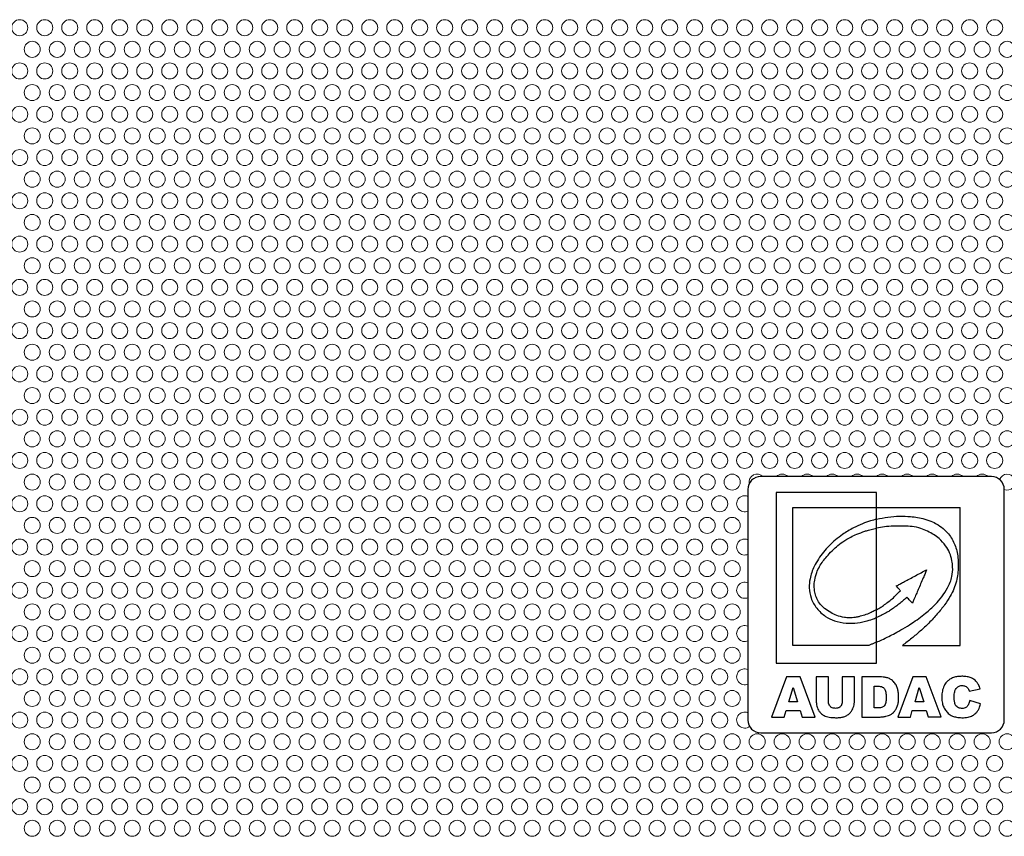
# Model space of a CAD drawing. Units: millimetres. Extents: x -94 to 1381, y -96 to 1059.
# Drawn here: x 56 to 210, y 803 to 930 of the extents above; entities that cross this region are included whole.
import ezdxf

# ---------------------------------------------------------------- set-up
doc = ezdxf.new("R2010")
doc.units = ezdxf.units.MM
doc.header["$LTSCALE"] = 6.25
doc.layers.add('Hatch', color=7, linetype='Continuous', lineweight=9)
doc.layers.add('Visible (ISO)', color=7, linetype='Continuous', lineweight=25)

msp = doc.modelspace()

# ---------------------------------------------------------------- linework, layer by layer
at = {"layer": 'Hatch'}
for p, q in [((208, 859), (172, 859)), ((170, 857), (170, 821)), ((210, 821), (210, 857)), ((172, 819), (208, 819))]:
    msp.add_line(p, q, dxfattribs=at)
for centre in [(56.395, 929.062), (60.295, 929.062), (64.195, 929.062), (68.095, 929.062), (71.995, 929.062), (75.895, 929.062), (79.795, 929.062), (83.695, 929.062), (87.595, 929.062), (91.495, 929.062), (95.395, 929.062), (99.295, 929.062), (103.195, 929.062), (107.095, 929.062), (110.995, 929.062), (114.895, 929.062), (118.795, 929.062), (122.695, 929.062), (126.595, 929.062), (130.495, 929.062), (134.395, 929.062), (138.295, 929.062), (142.195, 929.062), (146.095, 929.062), (149.995, 929.062), (153.895, 929.062), (157.795, 929.062), (161.695, 929.062), (165.595, 929.062), (169.495, 929.062), (173.395, 929.062), (177.295, 929.062), (181.195, 929.062), (185.095, 929.062), (188.995, 929.062), (192.895, 929.062), (196.795, 929.062), (200.695, 929.062), (204.595, 929.062), (208.495, 929.062), (58.345, 925.684), (62.245, 925.684), (66.145, 925.684), (70.045, 925.684), (73.945, 925.684), (77.845, 925.684), (81.745, 925.684), (85.645, 925.684), (89.545, 925.684), (93.445, 925.684), (97.345, 925.684), (101.245, 925.684), (105.145, 925.684), (109.045, 925.684), (112.945, 925.684), (116.845, 925.684), (120.745, 925.684), (124.645, 925.684), (128.545, 925.684), (132.445, 925.684), (136.345, 925.684), (140.245, 925.684), (144.145, 925.684), (148.045, 925.684), (151.945, 925.684), (155.845, 925.684), (159.745, 925.684), (163.645, 925.684), (167.545, 925.684), (171.445, 925.684), (175.345, 925.684), (179.245, 925.684), (183.145, 925.684), (187.045, 925.684), (190.945, 925.684), (194.845, 925.684), (198.745, 925.684), (202.645, 925.684), (206.545, 925.684), (210.445, 925.684), (56.395, 922.307), (60.295, 922.307), (64.195, 922.307), (68.095, 922.307), (71.995, 922.307), (75.895, 922.307), (79.795, 922.307), (83.695, 922.307), (87.595, 922.307), (91.495, 922.307), (95.395, 922.307), (99.295, 922.307), (103.195, 922.307), (107.095, 922.307), (110.995, 922.307), (114.895, 922.307), (118.795, 922.307), (122.695, 922.307), (126.595, 922.307), (130.495, 922.307), (134.395, 922.307), (138.295, 922.307), (142.195, 922.307), (146.095, 922.307), (149.995, 922.307), (153.895, 922.307), (157.795, 922.307), (161.695, 922.307), (165.595, 922.307), (169.495, 922.307), (173.395, 922.307), (177.295, 922.307), (181.195, 922.307), (185.095, 922.307), (188.995, 922.307), (192.895, 922.307), (196.795, 922.307), (200.695, 922.307), (204.595, 922.307), (208.495, 922.307), (58.345, 918.929), (62.245, 918.929), (66.145, 918.929), (70.045, 918.929), (73.945, 918.929), (77.845, 918.929), (81.745, 918.929), (85.645, 918.929), (89.545, 918.929), (93.445, 918.929), (97.345, 918.929), (101.245, 918.929), (105.145, 918.929), (109.045, 918.929), (112.945, 918.929), (116.845, 918.929), (120.745, 918.929), (124.645, 918.929), (128.545, 918.929), (132.445, 918.929), (136.345, 918.929), (140.245, 918.929), (144.145, 918.929), (148.045, 918.929), (151.945, 918.929), (155.845, 918.929), (159.745, 918.929), (163.645, 918.929), (167.545, 918.929), (171.445, 918.929), (175.345, 918.929), (179.245, 918.929), (183.145, 918.929), (187.045, 918.929), (190.945, 918.929), (194.845, 918.929), (198.745, 918.929), (202.645, 918.929), (206.545, 918.929), (210.445, 918.929), (56.395, 915.552), (60.295, 915.552), (64.195, 915.552), (68.095, 915.552), (71.995, 915.552), (75.895, 915.552), (79.795, 915.552), (83.695, 915.552), (87.595, 915.552), (91.495, 915.552), (95.395, 915.552), (99.295, 915.552), (103.195, 915.552), (107.095, 915.552), (110.995, 915.552), (114.895, 915.552), (118.795, 915.552), (122.695, 915.552), (126.595, 915.552), (130.495, 915.552), (134.395, 915.552), (138.295, 915.552), (142.195, 915.552), (146.095, 915.552), (149.995, 915.552), (153.895, 915.552), (157.795, 915.552), (161.695, 915.552), (165.595, 915.552), (169.495, 915.552), (173.395, 915.552), (177.295, 915.552), (181.195, 915.552), (185.095, 915.552), (188.995, 915.552), (192.895, 915.552), (196.795, 915.552), (200.695, 915.552), (204.595, 915.552), (208.495, 915.552), (58.345, 912.174), (62.245, 912.174), (66.145, 912.174), (70.045, 912.174), (73.945, 912.174), (77.845, 912.174), (81.745, 912.174), (85.645, 912.174), (89.545, 912.174), (93.445, 912.174), (97.345, 912.174), (101.245, 912.174), (105.145, 912.174), (109.045, 912.174), (112.945, 912.174), (116.845, 912.174), (120.745, 912.174), (124.645, 912.174), (128.545, 912.174), (132.445, 912.174), (136.345, 912.174), (140.245, 912.174), (144.145, 912.174), (148.045, 912.174), (151.945, 912.174), (155.845, 912.174), (159.745, 912.174), (163.645, 912.174), (167.545, 912.174), (171.445, 912.174), (175.345, 912.174), (179.245, 912.174), (183.145, 912.174), (187.045, 912.174), (190.945, 912.174), (194.845, 912.174), (198.745, 912.174), (202.645, 912.174), (206.545, 912.174), (210.445, 912.174), (56.395, 908.797), (60.295, 908.797), (64.195, 908.797), (68.095, 908.797), (71.995, 908.797), (75.895, 908.797), (79.795, 908.797), (83.695, 908.797), (87.595, 908.797), (91.495, 908.797), (95.395, 908.797), (99.295, 908.797), (103.195, 908.797), (107.095, 908.797), (110.995, 908.797), (114.895, 908.797), (118.795, 908.797), (122.695, 908.797), (126.595, 908.797), (130.495, 908.797), (134.395, 908.797), (138.295, 908.797), (142.195, 908.797), (146.095, 908.797), (149.995, 908.797), (153.895, 908.797), (157.795, 908.797), (161.695, 908.797), (165.595, 908.797), (169.495, 908.797), (173.395, 908.797), (177.295, 908.797), (181.195, 908.797), (185.095, 908.797), (188.995, 908.797), (192.895, 908.797), (196.795, 908.797), (200.695, 908.797), (204.595, 908.797), (208.495, 908.797), (58.345, 905.419), (62.245, 905.419), (66.145, 905.419), (70.045, 905.419), (73.945, 905.419), (77.845, 905.419), (81.745, 905.419), (85.645, 905.419), (89.545, 905.419), (93.445, 905.419), (97.345, 905.419), (101.245, 905.419), (105.145, 905.419), (109.045, 905.419), (112.945, 905.419), (116.845, 905.419), (120.745, 905.419), (124.645, 905.419), (128.545, 905.419), (132.445, 905.419), (136.345, 905.419), (140.245, 905.419), (144.145, 905.419), (148.045, 905.419), (151.945, 905.419), (155.845, 905.419), (159.745, 905.419), (163.645, 905.419), (167.545, 905.419), (171.445, 905.419), (175.345, 905.419), (179.245, 905.419), (183.145, 905.419), (187.045, 905.419), (190.945, 905.419), (194.845, 905.419), (198.745, 905.419), (202.645, 905.419), (206.545, 905.419), (210.445, 905.419), (56.395, 902.042), (60.295, 902.042), (64.195, 902.042), (68.095, 902.042), (71.995, 902.042), (75.895, 902.042), (79.795, 902.042), (83.695, 902.042), (87.595, 902.042), (91.495, 902.042), (95.395, 902.042), (99.295, 902.042), (103.195, 902.042), (107.095, 902.042), (110.995, 902.042), (114.895, 902.042), (118.795, 902.042), (122.695, 902.042), (126.595, 902.042), (130.495, 902.042), (134.395, 902.042), (138.295, 902.042), (142.195, 902.042), (146.095, 902.042), (149.995, 902.042), (153.895, 902.042), (157.795, 902.042), (161.695, 902.042), (165.595, 902.042), (169.495, 902.042), (173.395, 902.042), (177.295, 902.042), (181.195, 902.042), (185.095, 902.042), (188.995, 902.042), (192.895, 902.042), (196.795, 902.042), (200.695, 902.042), (204.595, 902.042), (208.495, 902.042), (58.345, 898.664), (62.245, 898.664), (66.145, 898.664), (70.045, 898.664), (73.945, 898.664), (77.845, 898.664), (81.745, 898.664), (85.645, 898.664), (89.545, 898.664), (93.445, 898.664), (97.345, 898.664), (101.245, 898.664), (105.145, 898.664), (109.045, 898.664), (112.945, 898.664), (116.845, 898.664), (120.745, 898.664), (124.645, 898.664), (128.545, 898.664), (132.445, 898.664), (136.345, 898.664), (140.245, 898.664), (144.145, 898.664), (148.045, 898.664), (151.945, 898.664), (155.845, 898.664), (159.745, 898.664), (163.645, 898.664), (167.545, 898.664), (171.445, 898.664), (175.345, 898.664), (179.245, 898.664), (183.145, 898.664), (187.045, 898.664), (190.945, 898.664), (194.845, 898.664), (198.745, 898.664), (202.645, 898.664), (206.545, 898.664), (210.445, 898.664), (56.395, 895.287), (60.295, 895.287), (64.195, 895.287), (68.095, 895.287), (71.995, 895.287), (75.895, 895.287), (79.795, 895.287), (83.695, 895.287), (87.595, 895.287), (91.495, 895.287), (95.395, 895.287), (99.295, 895.287), (103.195, 895.287), (107.095, 895.287), (110.995, 895.287), (114.895, 895.287), (118.795, 895.287), (122.695, 895.287), (126.595, 895.287), (130.495, 895.287), (134.395, 895.287), (138.295, 895.287), (142.195, 895.287), (146.095, 895.287), (149.995, 895.287), (153.895, 895.287), (157.795, 895.287), (161.695, 895.287), (165.595, 895.287), (169.495, 895.287), (173.395, 895.287), (177.295, 895.287), (181.195, 895.287), (185.095, 895.287), (188.995, 895.287), (192.895, 895.287), (196.795, 895.287), (200.695, 895.287), (204.595, 895.287), (208.495, 895.287), (58.345, 891.909), (62.245, 891.909), (66.145, 891.909), (70.045, 891.909), (73.945, 891.909), (77.845, 891.909), (81.745, 891.909), (85.645, 891.909), (89.545, 891.909), (93.445, 891.909), (97.345, 891.909), (101.245, 891.909), (105.145, 891.909), (109.045, 891.909), (112.945, 891.909), (116.845, 891.909), (120.745, 891.909), (124.645, 891.909), (128.545, 891.909), (132.445, 891.909), (136.345, 891.909), (140.245, 891.909), (144.145, 891.909), (148.045, 891.909), (151.945, 891.909), (155.845, 891.909), (159.745, 891.909), (163.645, 891.909), (167.545, 891.909), (171.445, 891.909), (175.345, 891.909), (179.245, 891.909), (183.145, 891.909), (187.045, 891.909), (190.945, 891.909), (194.845, 891.909), (198.745, 891.909), (202.645, 891.909), (206.545, 891.909), (210.445, 891.909), (56.395, 888.532), (60.295, 888.532), (64.195, 888.532), (68.095, 888.532), (71.995, 888.532), (75.895, 888.532), (79.795, 888.532), (83.695, 888.532), (87.595, 888.532), (91.495, 888.532), (95.395, 888.532), (99.295, 888.532), (103.195, 888.532), (107.095, 888.532), (110.995, 888.532), (114.895, 888.532), (118.795, 888.532), (122.695, 888.532), (126.595, 888.532), (130.495, 888.532), (134.395, 888.532), (138.295, 888.532), (142.195, 888.532), (146.095, 888.532), (149.995, 888.532), (153.895, 888.532), (157.795, 888.532), (161.695, 888.532), (165.595, 888.532), (169.495, 888.532), (173.395, 888.532), (177.295, 888.532), (181.195, 888.532), (185.095, 888.532), (188.995, 888.532), (192.895, 888.532), (196.795, 888.532), (200.695, 888.532), (204.595, 888.532), (208.495, 888.532), (58.345, 885.154), (62.245, 885.154), (66.145, 885.154), (70.045, 885.154), (73.945, 885.154), (77.845, 885.154), (81.745, 885.154), (85.645, 885.154), (89.545, 885.154), (93.445, 885.154), (97.345, 885.154), (101.245, 885.154), (105.145, 885.154), (109.045, 885.154), (112.945, 885.154), (116.845, 885.154), (120.745, 885.154), (124.645, 885.154), (128.545, 885.154), (132.445, 885.154), (136.345, 885.154), (140.245, 885.154), (144.145, 885.154), (148.045, 885.154), (151.945, 885.154), (155.845, 885.154), (159.745, 885.154), (163.645, 885.154), (167.545, 885.154), (171.445, 885.154), (175.345, 885.154), (179.245, 885.154), (183.145, 885.154), (187.045, 885.154), (190.945, 885.154), (194.845, 885.154), (198.745, 885.154), (202.645, 885.154), (206.545, 885.154), (210.445, 885.154), (56.395, 881.777), (60.295, 881.777), (64.195, 881.777), (68.095, 881.777), (71.995, 881.777), (75.895, 881.777), (79.795, 881.777), (83.695, 881.777), (87.595, 881.777), (91.495, 881.777), (95.395, 881.777), (99.295, 881.777), (103.195, 881.777), (107.095, 881.777), (110.995, 881.777), (114.895, 881.777), (118.795, 881.777), (122.695, 881.777), (126.595, 881.777), (130.495, 881.777), (134.395, 881.777), (138.295, 881.777), (142.195, 881.777), (146.095, 881.777), (149.995, 881.777), (153.895, 881.777), (157.795, 881.777), (161.695, 881.777), (165.595, 881.777), (169.495, 881.777), (173.395, 881.777), (177.295, 881.777), (181.195, 881.777), (185.095, 881.777), (188.995, 881.777), (192.895, 881.777), (196.795, 881.777), (200.695, 881.777), (204.595, 881.777), (208.495, 881.777), (58.345, 878.399), (62.245, 878.399), (66.145, 878.399), (70.045, 878.399), (73.945, 878.399), (77.845, 878.399), (81.745, 878.399), (85.645, 878.399), (89.545, 878.399), (93.445, 878.399), (97.345, 878.399), (101.245, 878.399), (105.145, 878.399), (109.045, 878.399), (112.945, 878.399), (116.845, 878.399), (120.745, 878.399), (124.645, 878.399), (128.545, 878.399), (132.445, 878.399), (136.345, 878.399), (140.245, 878.399), (144.145, 878.399), (148.045, 878.399), (151.945, 878.399), (155.845, 878.399), (159.745, 878.399), (163.645, 878.399), (167.545, 878.399), (171.445, 878.399), (175.345, 878.399), (179.245, 878.399), (183.145, 878.399), (187.045, 878.399), (190.945, 878.399), (194.845, 878.399), (198.745, 878.399), (202.645, 878.399), (206.545, 878.399), (210.445, 878.399), (56.395, 875.022), (60.295, 875.022), (64.195, 875.022), (68.095, 875.022), (71.995, 875.022), (75.895, 875.022), (79.795, 875.022), (83.695, 875.022), (87.595, 875.022), (91.495, 875.022), (95.395, 875.022), (99.295, 875.022), (103.195, 875.022), (107.095, 875.022), (110.995, 875.022), (114.895, 875.022), (118.795, 875.022), (122.695, 875.022), (126.595, 875.022), (130.495, 875.022), (134.395, 875.022), (138.295, 875.022), (142.195, 875.022), (146.095, 875.022), (149.995, 875.022), (153.895, 875.022), (157.795, 875.022), (161.695, 875.022), (165.595, 875.022), (169.495, 875.022), (173.395, 875.022), (177.295, 875.022), (181.195, 875.022), (185.095, 875.022), (188.995, 875.022), (192.895, 875.022), (196.795, 875.022), (200.695, 875.022), (204.595, 875.022), (208.495, 875.022), (58.345, 871.644), (62.245, 871.644), (66.145, 871.644), (70.045, 871.644), (73.945, 871.644), (77.845, 871.644), (81.745, 871.644), (85.645, 871.644), (89.545, 871.644), (93.445, 871.644), (97.345, 871.644), (101.245, 871.644), (105.145, 871.644), (109.045, 871.644), (112.945, 871.644), (116.845, 871.644), (120.745, 871.644), (124.645, 871.644), (128.545, 871.644), (132.445, 871.644), (136.345, 871.644), (140.245, 871.644), (144.145, 871.644), (148.045, 871.644), (151.945, 871.644), (155.845, 871.644), (159.745, 871.644), (163.645, 871.644), (167.545, 871.644), (171.445, 871.644), (175.345, 871.644), (179.245, 871.644), (183.145, 871.644), (187.045, 871.644), (190.945, 871.644), (194.845, 871.644), (198.745, 871.644), (202.645, 871.644), (206.545, 871.644), (210.445, 871.644), (56.395, 868.267), (60.295, 868.267), (64.195, 868.267), (68.095, 868.267), (71.995, 868.267), (75.895, 868.267), (79.795, 868.267), (83.695, 868.267), (87.595, 868.267), (91.495, 868.267), (95.395, 868.267), (99.295, 868.267), (103.195, 868.267), (107.095, 868.267), (110.995, 868.267), (114.895, 868.267), (118.795, 868.267), (122.695, 868.267), (126.595, 868.267), (130.495, 868.267), (134.395, 868.267), (138.295, 868.267), (142.195, 868.267), (146.095, 868.267), (149.995, 868.267), (153.895, 868.267), (157.795, 868.267), (161.695, 868.267), (165.595, 868.267), (169.495, 868.267), (173.395, 868.267), (177.295, 868.267), (181.195, 868.267), (185.095, 868.267), (188.995, 868.267), (192.895, 868.267), (196.795, 868.267), (200.695, 868.267), (204.595, 868.267), (208.495, 868.267), (58.345, 864.889), (62.245, 864.889), (66.145, 864.889), (70.045, 864.889), (73.945, 864.889), (77.845, 864.889), (81.745, 864.889), (85.645, 864.889), (89.545, 864.889), (93.445, 864.889), (97.345, 864.889), (101.245, 864.889), (105.145, 864.889), (109.045, 864.889), (112.945, 864.889), (116.845, 864.889), (120.745, 864.889), (124.645, 864.889), (128.545, 864.889), (132.445, 864.889), (136.345, 864.889), (140.245, 864.889), (144.145, 864.889), (148.045, 864.889), (151.945, 864.889), (155.845, 864.889), (159.745, 864.889), (163.645, 864.889), (167.545, 864.889), (171.445, 864.889), (175.345, 864.889), (179.245, 864.889), (183.145, 864.889), (187.045, 864.889), (190.945, 864.889), (194.845, 864.889), (198.745, 864.889), (202.645, 864.889), (206.545, 864.889), (210.445, 864.889), (56.395, 861.512), (60.295, 861.512), (64.195, 861.512), (68.095, 861.512), (71.995, 861.512), (75.895, 861.512), (79.795, 861.512), (83.695, 861.512), (87.595, 861.512), (91.495, 861.512), (95.395, 861.512), (99.295, 861.512), (103.195, 861.512), (107.095, 861.512), (110.995, 861.512), (114.895, 861.512), (118.795, 861.512), (122.695, 861.512), (126.595, 861.512), (130.495, 861.512), (134.395, 861.512), (138.295, 861.512), (142.195, 861.512), (146.095, 861.512), (149.995, 861.512), (153.895, 861.512), (157.795, 861.512), (161.695, 861.512), (165.595, 861.512), (169.495, 861.512), (173.395, 861.512), (177.295, 861.512), (181.195, 861.512), (185.095, 861.512), (188.995, 861.512), (192.895, 861.512), (196.795, 861.512), (200.695, 861.512), (204.595, 861.512), (208.495, 861.512), (58.345, 858.134), (62.245, 858.134), (66.145, 858.134), (70.045, 858.134), (73.945, 858.134), (77.845, 858.134), (81.745, 858.134), (85.645, 858.134), (89.545, 858.134), (93.445, 858.134), (97.345, 858.134), (101.245, 858.134), (105.145, 858.134), (109.045, 858.134), (112.945, 858.134), (116.845, 858.134), (120.745, 858.134), (124.645, 858.134), (128.545, 858.134), (132.445, 858.134), (136.345, 858.134), (140.245, 858.134), (144.145, 858.134), (148.045, 858.134), (151.945, 858.134), (155.845, 858.134), (159.745, 858.134), (163.645, 858.134), (167.545, 858.134), (56.395, 854.757), (60.295, 854.757), (64.195, 854.757), (68.095, 854.757), (71.995, 854.757), (75.895, 854.757), (79.795, 854.757), (83.695, 854.757), (87.595, 854.757), (91.495, 854.757), (95.395, 854.757), (99.295, 854.757), (103.195, 854.757), (107.095, 854.757), (110.995, 854.757), (114.895, 854.757), (118.795, 854.757), (122.695, 854.757), (126.595, 854.757), (130.495, 854.757), (134.395, 854.757), (138.295, 854.757), (142.195, 854.757), (146.095, 854.757), (149.995, 854.757), (153.895, 854.757), (157.795, 854.757), (161.695, 854.757), (165.595, 854.757), (58.345, 851.379), (62.245, 851.379), (66.145, 851.379), (70.045, 851.379), (73.945, 851.379), (77.845, 851.379), (81.745, 851.379), (85.645, 851.379), (89.545, 851.379), (93.445, 851.379), (97.345, 851.379), (101.245, 851.379), (105.145, 851.379), (109.045, 851.379), (112.945, 851.379), (116.845, 851.379), (120.745, 851.379), (124.645, 851.379), (128.545, 851.379), (132.445, 851.379), (136.345, 851.379), (140.245, 851.379), (144.145, 851.379), (148.045, 851.379), (151.945, 851.379), (155.845, 851.379), (159.745, 851.379), (163.645, 851.379), (167.545, 851.379), (56.395, 848.002), (60.295, 848.002), (64.195, 848.002), (68.095, 848.002), (71.995, 848.002), (75.895, 848.002), (79.795, 848.002), (83.695, 848.002), (87.595, 848.002), (91.495, 848.002), (95.395, 848.002), (99.295, 848.002), (103.195, 848.002), (107.095, 848.002), (110.995, 848.002), (114.895, 848.002), (118.795, 848.002), (122.695, 848.002), (126.595, 848.002), (130.495, 848.002), (134.395, 848.002), (138.295, 848.002), (142.195, 848.002), (146.095, 848.002), (149.995, 848.002), (153.895, 848.002), (157.795, 848.002), (161.695, 848.002), (165.595, 848.002), (58.345, 844.624), (62.245, 844.624), (66.145, 844.624), (70.045, 844.624), (73.945, 844.624), (77.845, 844.624), (81.745, 844.624), (85.645, 844.624), (89.545, 844.624), (93.445, 844.624), (97.345, 844.624), (101.245, 844.624), (105.145, 844.624), (109.045, 844.624), (112.945, 844.624), (116.845, 844.624), (120.745, 844.624), (124.645, 844.624), (128.545, 844.624), (132.445, 844.624), (136.345, 844.624), (140.245, 844.624), (144.145, 844.624), (148.045, 844.624), (151.945, 844.624), (155.845, 844.624), (159.745, 844.624), (163.645, 844.624), (167.545, 844.624), (56.395, 841.247), (60.295, 841.247), (64.195, 841.247), (68.095, 841.247), (71.995, 841.247), (75.895, 841.247), (79.795, 841.247), (83.695, 841.247), (87.595, 841.247), (91.495, 841.247), (95.395, 841.247), (99.295, 841.247), (103.195, 841.247), (107.095, 841.247), (110.995, 841.247), (114.895, 841.247), (118.795, 841.247), (122.695, 841.247), (126.595, 841.247), (130.495, 841.247), (134.395, 841.247), (138.295, 841.247), (142.195, 841.247), (146.095, 841.247), (149.995, 841.247), (153.895, 841.247), (157.795, 841.247), (161.695, 841.247), (165.595, 841.247), (58.345, 837.869), (62.245, 837.869), (66.145, 837.869), (70.045, 837.869), (73.945, 837.869), (77.845, 837.869), (81.745, 837.869), (85.645, 837.869), (89.545, 837.869), (93.445, 837.869), (97.345, 837.869), (101.245, 837.869), (105.145, 837.869), (109.045, 837.869), (112.945, 837.869), (116.845, 837.869), (120.745, 837.869), (124.645, 837.869), (128.545, 837.869), (132.445, 837.869), (136.345, 837.869), (140.245, 837.869), (144.145, 837.869), (148.045, 837.869), (151.945, 837.869), (155.845, 837.869), (159.745, 837.869), (163.645, 837.869), (167.545, 837.869), (56.395, 834.492), (60.295, 834.492), (64.195, 834.492), (68.095, 834.492), (71.995, 834.492), (75.895, 834.492), (79.795, 834.492), (83.695, 834.492), (87.595, 834.492), (91.495, 834.492), (95.395, 834.492), (99.295, 834.492), (103.195, 834.492), (107.095, 834.492), (110.995, 834.492), (114.895, 834.492), (118.795, 834.492), (122.695, 834.492), (126.595, 834.492), (130.495, 834.492), (134.395, 834.492), (138.295, 834.492), (142.195, 834.492), (146.095, 834.492), (149.995, 834.492), (153.895, 834.492), (157.795, 834.492), (161.695, 834.492), (165.595, 834.492), (58.345, 831.114), (62.245, 831.114), (66.145, 831.114), (70.045, 831.114), (73.945, 831.114), (77.845, 831.114), (81.745, 831.114), (85.645, 831.114), (89.545, 831.114), (93.445, 831.114), (97.345, 831.114), (101.245, 831.114), (105.145, 831.114), (109.045, 831.114), (112.945, 831.114), (116.845, 831.114), (120.745, 831.114), (124.645, 831.114), (128.545, 831.114), (132.445, 831.114), (136.345, 831.114), (140.245, 831.114), (144.145, 831.114), (148.045, 831.114), (151.945, 831.114), (155.845, 831.114), (159.745, 831.114), (163.645, 831.114), (167.545, 831.114), (56.395, 827.737), (60.295, 827.737), (64.195, 827.737), (68.095, 827.737), (71.995, 827.737), (75.895, 827.737), (79.795, 827.737), (83.695, 827.737), (87.595, 827.737), (91.495, 827.737), (95.395, 827.737), (99.295, 827.737), (103.195, 827.737), (107.095, 827.737), (110.995, 827.737), (114.895, 827.737), (118.795, 827.737), (122.695, 827.737), (126.595, 827.737), (130.495, 827.737), (134.395, 827.737), (138.295, 827.737), (142.195, 827.737), (146.095, 827.737), (149.995, 827.737), (153.895, 827.737), (157.795, 827.737), (161.695, 827.737), (165.595, 827.737), (58.345, 824.359), (62.245, 824.359), (66.145, 824.359), (70.045, 824.359), (73.945, 824.359), (77.845, 824.359), (81.745, 824.359), (85.645, 824.359), (89.545, 824.359), (93.445, 824.359), (97.345, 824.359), (101.245, 824.359), (105.145, 824.359), (109.045, 824.359), (112.945, 824.359), (116.845, 824.359), (120.745, 824.359), (124.645, 824.359), (128.545, 824.359), (132.445, 824.359), (136.345, 824.359), (140.245, 824.359), (144.145, 824.359), (148.045, 824.359), (151.945, 824.359), (155.845, 824.359), (159.745, 824.359), (163.645, 824.359), (167.545, 824.359), (56.395, 820.982), (60.295, 820.982), (64.195, 820.982), (68.095, 820.982), (71.995, 820.982), (75.895, 820.982), (79.795, 820.982), (83.695, 820.982), (87.595, 820.982), (91.495, 820.982), (95.395, 820.982), (99.295, 820.982), (103.195, 820.982), (107.095, 820.982), (110.995, 820.982), (114.895, 820.982), (118.795, 820.982), (122.695, 820.982), (126.595, 820.982), (130.495, 820.982), (134.395, 820.982), (138.295, 820.982), (142.195, 820.982), (146.095, 820.982), (149.995, 820.982), (153.895, 820.982), (157.795, 820.982), (161.695, 820.982), (165.595, 820.982), (58.345, 817.604), (62.245, 817.604), (66.145, 817.604), (70.045, 817.604), (73.945, 817.604), (77.845, 817.604), (81.745, 817.604), (85.645, 817.604), (89.545, 817.604), (93.445, 817.604), (97.345, 817.604), (101.245, 817.604), (105.145, 817.604), (109.045, 817.604), (112.945, 817.604), (116.845, 817.604), (120.745, 817.604), (124.645, 817.604), (128.545, 817.604), (132.445, 817.604), (136.345, 817.604), (140.245, 817.604), (144.145, 817.604), (148.045, 817.604), (151.945, 817.604), (155.845, 817.604), (159.745, 817.604), (163.645, 817.604), (167.545, 817.604), (171.445, 817.604), (175.345, 817.604), (179.245, 817.604), (183.145, 817.604), (187.045, 817.604), (190.945, 817.604), (194.845, 817.604), (198.745, 817.604), (202.645, 817.604), (206.545, 817.604), (210.445, 817.604), (56.395, 814.227), (60.295, 814.227), (64.195, 814.227), (68.095, 814.227), (71.995, 814.227), (75.895, 814.227), (79.795, 814.227), (83.695, 814.227), (87.595, 814.227), (91.495, 814.227), (95.395, 814.227), (99.295, 814.227), (103.195, 814.227), (107.095, 814.227), (110.995, 814.227), (114.895, 814.227), (118.795, 814.227), (122.695, 814.227), (126.595, 814.227), (130.495, 814.227), (134.395, 814.227), (138.295, 814.227), (142.195, 814.227), (146.095, 814.227), (149.995, 814.227), (153.895, 814.227), (157.795, 814.227), (161.695, 814.227), (165.595, 814.227), (169.495, 814.227), (173.395, 814.227), (177.295, 814.227), (181.195, 814.227), (185.095, 814.227), (188.995, 814.227), (192.895, 814.227), (196.795, 814.227), (200.695, 814.227), (204.595, 814.227), (208.495, 814.227), (58.345, 810.849), (62.245, 810.849), (66.145, 810.849), (70.045, 810.849), (73.945, 810.849), (77.845, 810.849), (81.745, 810.849), (85.645, 810.849), (89.545, 810.849), (93.445, 810.849), (97.345, 810.849), (101.245, 810.849), (105.145, 810.849), (109.045, 810.849), (112.945, 810.849), (116.845, 810.849), (120.745, 810.849), (124.645, 810.849), (128.545, 810.849), (132.445, 810.849), (136.345, 810.849), (140.245, 810.849), (144.145, 810.849), (148.045, 810.849), (151.945, 810.849), (155.845, 810.849), (159.745, 810.849), (163.645, 810.849), (167.545, 810.849), (171.445, 810.849), (175.345, 810.849), (179.245, 810.849), (183.145, 810.849), (187.045, 810.849), (190.945, 810.849), (194.845, 810.849), (198.745, 810.849), (202.645, 810.849), (206.545, 810.849), (210.445, 810.849), (56.395, 807.472), (60.295, 807.472), (64.195, 807.472), (68.095, 807.472), (71.995, 807.472), (75.895, 807.472), (79.795, 807.472), (83.695, 807.472), (87.595, 807.472), (91.495, 807.472), (95.395, 807.472), (99.295, 807.472), (103.195, 807.472), (107.095, 807.472), (110.995, 807.472), (114.895, 807.472), (118.795, 807.472), (122.695, 807.472), (126.595, 807.472), (130.495, 807.472), (134.395, 807.472), (138.295, 807.472), (142.195, 807.472), (146.095, 807.472), (149.995, 807.472), (153.895, 807.472), (157.795, 807.472), (161.695, 807.472), (165.595, 807.472), (169.495, 807.472), (173.395, 807.472), (177.295, 807.472), (181.195, 807.472), (185.095, 807.472), (188.995, 807.472), (192.895, 807.472), (196.795, 807.472), (200.695, 807.472), (204.595, 807.472), (208.495, 807.472), (58.345, 804.094), (62.245, 804.094), (66.145, 804.094), (70.045, 804.094), (73.945, 804.094), (77.845, 804.094), (81.745, 804.094), (85.645, 804.094), (89.545, 804.094), (93.445, 804.094), (97.345, 804.094), (101.245, 804.094), (105.145, 804.094), (109.045, 804.094), (112.945, 804.094), (116.845, 804.094), (120.745, 804.094), (124.645, 804.094), (128.545, 804.094), (132.445, 804.094), (136.345, 804.094), (140.245, 804.094), (144.145, 804.094), (148.045, 804.094), (151.945, 804.094), (155.845, 804.094), (159.745, 804.094), (163.645, 804.094), (167.545, 804.094), (171.445, 804.094), (175.345, 804.094), (179.245, 804.094), (183.145, 804.094), (187.045, 804.094), (190.945, 804.094), (194.845, 804.094), (198.745, 804.094), (202.645, 804.094), (206.545, 804.094), (210.445, 804.094)]:
    msp.add_circle(centre, 1.25, dxfattribs=at)
for centre, radius, start, end in [((172, 857), 2, 90, 180), ((171.445, 858.134), 1.25, 43.83164, 190.57882), ((175.345, 858.134), 1.25, 43.83164, 136.16836), ((179.245, 858.134), 1.25, 43.83164, 136.16836), ((183.145, 858.134), 1.25, 43.83164, 136.16836), ((187.045, 858.134), 1.25, 43.83164, 136.16836), ((190.945, 858.134), 1.25, 43.83164, 136.16836), ((194.845, 858.134), 1.25, 43.83164, 136.16836), ((198.745, 858.134), 1.25, 43.83164, 136.16836), ((202.645, 858.134), 1.25, 43.83164, 136.16836), ((206.545, 858.134), 1.25, 43.83164, 136.16836), ((208, 857), 2, 0, 90), ((210.445, 858.134), 1.25, 249.13823, 160.64961), ((169.495, 854.757), 1.25, 66.17869, 295.07326), ((169.495, 848.002), 1.25, 66.17869, 295.07326), ((169.495, 841.247), 1.25, 66.17869, 295.07326), ((169.495, 834.492), 1.25, 66.17869, 295.07326), ((169.495, 827.737), 1.25, 66.17869, 295.07326), ((169.495, 820.982), 1.25, 66.17869, 309.39721), ((172, 821), 2, 180, 270), ((208, 821), 2, 270, 0)]:
    msp.add_arc(centre, radius, start, end, dxfattribs=at)
at = {"layer": 'Visible (ISO)'}
for p, q in [((208, 859), (172, 859)), ((170, 857), (170, 821)), ((174.415, 856.532), (174.415, 829.885)), ((190.075, 856.532), (174.415, 856.532)), ((190.075, 854.181), (190.075, 856.532)), ((210, 821), (210, 857)), ((177.011, 854.181), (203.098, 854.181)), ((177.011, 832.648), (177.011, 854.181)), ((190.074, 832.632), (190.075, 854.181)), ((203.098, 832.632), (203.098, 854.181)), ((188.844, 832.648), (177.011, 832.648)), ((190.074, 829.885), (190.074, 832.632)), ((194.095, 832.632), (203.098, 832.632)), ((174.415, 829.885), (190.074, 829.885)), ((176.035, 827.719), (173.698, 821.468)), ((178.147, 827.719), (176.035, 827.719)), ((180.486, 821.46), (178.147, 827.719)), ((180.655, 827.717), (180.655, 823.962)), ((182.574, 827.717), (180.655, 827.717)), ((182.574, 823.796), (182.574, 827.717)), ((184.702, 827.717), (184.702, 823.828)), ((186.622, 827.717), (184.702, 827.717)), ((186.622, 823.872), (186.622, 827.717)), ((190.856, 827.718), (187.782, 827.718)), ((187.782, 827.718), (187.782, 821.463)), ((195.708, 827.717), (193.375, 821.468)), ((197.823, 827.717), (195.708, 827.717)), ((200.158, 821.469), (197.823, 827.717)), ((176.39, 823.851), (177.064, 826.091)), ((177.064, 826.091), (177.751, 823.851)), ((189.708, 826.298), (190.26, 826.298)), ((189.708, 822.892), (189.708, 826.298)), ((196.068, 823.858), (196.741, 826.091)), ((196.741, 826.091), (197.423, 823.858)), ((204.543, 825.498), (206.243, 825.877)), ((177.751, 823.851), (176.39, 823.851)), ((197.423, 823.858), (196.068, 823.858)), ((206.302, 823.519), (204.614, 824.03)), ((175.673, 821.468), (175.97, 822.502)), ((175.97, 822.502), (178.152, 822.502)), ((178.152, 822.502), (178.459, 821.46)), ((190.403, 822.892), (189.708, 822.892)), ((195.346, 821.467), (195.648, 822.506)), ((195.648, 822.506), (197.827, 822.506)), ((197.827, 822.506), (198.138, 821.469)), ((173.698, 821.468), (175.673, 821.468)), ((178.459, 821.46), (180.486, 821.46)), ((187.782, 821.463), (190.614, 821.463)), ((193.375, 821.468), (195.346, 821.467)), ((198.138, 821.469), (200.158, 821.469)), ((172, 819), (208, 819))]:
    msp.add_line(p, q, dxfattribs=at)
for centre, start, end in [((172, 857), 90, 180), ((208, 857), 0, 90), ((172, 821), 180, 270), ((208, 821), 270, 0)]:
    msp.add_arc(centre, 2, start, end, dxfattribs=at)
for points, knots in [([(190.075, 852.333), (190.664, 852.459), (191.844, 852.711), (193.622, 852.848), (195.547, 852.784), (197.293, 852.49), (198.728, 851.982), (199.786, 851.43), (200.676, 850.736), (201.453, 849.903), (202.169, 848.738), (202.757, 847.085), (202.889, 844.922), (202.619, 842.568), (201.789, 840.554), (200.671, 838.899), (199.538, 837.514), (198.272, 836.146), (196.916, 834.9), (195.547, 833.718), (194.587, 833), (194.095, 832.632)], [0, 0, 0, 0, 0.1805436, 0.3618055, 0.5330442, 0.7578745, 0.8894579, 0.9881106, 1.1147721, 1.2260657, 1.3278976, 1.5231521, 1.7452291, 1.9725873, 2.2288885, 2.3890423, 2.5708458, 2.7650564, 2.9477253, 3.1231924, 3.3073071, 3.3073071, 3.3073071, 3.3073071]), ([(190.075, 852.333), (189.761, 852.255), (189.007, 852.07), (187.804, 851.615), (186.321, 850.947), (184.925, 850.094), (183.306, 848.873), (181.729, 847.261), (180.366, 845.186), (179.659, 843.261), (179.51, 841.567), (179.789, 839.943), (180.689, 838.374), (181.981, 837.161), (183.572, 836.398), (185.146, 836.082), (186.793, 836.101), (188.187, 836.339), (189.312, 836.669), (189.871, 836.912), (190.075, 837.001)], [0, 0, 0, 0, 0.0970091, 0.232556, 0.385188, 0.5844995, 0.7216495, 0.9929239, 1.2563113, 1.4614127, 1.6006709, 1.7625985, 1.9474546, 2.1331332, 2.2856735, 2.4708671, 2.6096377, 2.7775847, 2.8936762, 2.9603159, 2.9603159, 2.9603159, 2.9603159]), ([(190.074, 833.151), (190.342, 833.27), (190.981, 833.555), (191.942, 834.02), (193.042, 834.58), (194.242, 835.272), (195.485, 836.021), (196.671, 836.852), (197.917, 837.808), (199.145, 838.912), (200.299, 840.228), (201.223, 841.67), (201.884, 843.239), (201.981, 844.717), (201.853, 845.961), (201.515, 847.107), (200.827, 848.282), (199.966, 849.236), (198.974, 849.949), (198.037, 850.504), (196.905, 850.929), (195.688, 851.247), (194.243, 851.241), (192.804, 851.285), (191.35, 851.168), (190.481, 851.012), (190.075, 850.939)], [0, 0, 0, 0, 0.0878012, 0.2099471, 0.3202497, 0.4579178, 0.6254888, 0.7553552, 0.8921556, 1.0966328, 1.2495016, 1.4158038, 1.6092958, 1.7522398, 1.8548991, 1.9836852, 2.1070691, 2.2607324, 2.3651807, 2.4726654, 2.5863804, 2.7271983, 2.8466358, 3.0181115, 3.1593293, 3.2830211, 3.2830211, 3.2830211, 3.2830211]), ([(190.075, 838.217), (189.948, 838.151), (189.626, 837.983), (189.005, 837.679), (188.209, 837.372), (187.416, 837.146), (186.623, 836.972), (185.865, 836.935), (184.887, 837.004), (183.91, 837.27), (182.872, 837.766), (182.019, 838.335), (181.288, 839.044), (180.829, 839.703), (180.549, 840.441), (180.413, 841.106), (180.313, 841.942), (180.409, 842.905), (180.677, 843.959), (181.145, 844.937), (181.691, 845.765), (182.341, 846.587), (183.052, 847.324), (183.884, 848.112), (184.844, 848.869), (185.921, 849.511), (187.059, 850.062), (187.993, 850.382), (188.887, 850.677), (189.513, 850.8), (189.937, 850.905), (190.075, 850.939)], [0, 0, 0, 0, 0.0428882, 0.1090391, 0.2072131, 0.2982995, 0.3563727, 0.450255, 0.5247532, 0.6498862, 0.7508837, 0.8694197, 0.9553486, 1.0554675, 1.1070403, 1.191363, 1.2584377, 1.3589754, 1.4792995, 1.5831279, 1.6825878, 1.7763755, 1.8970611, 1.9894834, 2.1199905, 2.262964, 2.364864, 2.4986319, 2.5588867, 2.6470137, 2.6897326, 2.6897326, 2.6897326, 2.6897326]), ([(193.155, 841.924), (193.34, 842.022), (193.708, 842.217), (194.326, 842.555), (195.068, 842.945), (195.917, 843.394), (196.799, 843.876), (197.447, 844.218), (197.802, 844.409), (197.863, 844.442)], [0, 0, 0, 0, 0.06262092, 0.12504267, 0.21142619, 0.31385971, 0.41321144, 0.51294484, 0.53389823, 0.53389823, 0.53389823, 0.53389823]), ([(197.863, 844.442), (197.792, 844.255), (197.632, 843.834), (197.321, 843.103), (196.959, 842.271), (196.587, 841.414), (196.241, 840.598), (195.937, 839.894), (195.747, 839.441), (195.672, 839.262)], [0, 0, 0, 0, 0.06006981, 0.13494735, 0.23830134, 0.33240858, 0.4152422, 0.50418873, 0.56244, 0.56244, 0.56244, 0.56244]), ([(193.796, 841.185), (193.698, 841.3), (193.532, 841.493), (193.315, 841.736), (193.201, 841.87), (193.155, 841.924)], [0, 0, 0, 0, 0.045432593, 0.076403985, 0.097888981, 0.097888981, 0.097888981, 0.097888981]), ([(190.075, 838.217), (190.242, 838.31), (190.611, 838.516), (191.212, 838.9), (191.845, 839.4), (192.549, 839.943), (193.184, 840.556), (193.6, 840.983), (193.796, 841.185)], [0, 0, 0, 0, 0.05744352, 0.12681626, 0.21355418, 0.29926729, 0.39350009, 0.47795707, 0.47795707, 0.47795707, 0.47795707]), ([(194.779, 840.155), (194.659, 840.042), (194.359, 839.759), (193.847, 839.318), (193.227, 838.823), (192.579, 838.387), (192.003, 837.972), (191.496, 837.696), (191.028, 837.439), (190.574, 837.198), (190.235, 837.064), (190.075, 837.001)], [0, 0, 0, 0, 0.04943827, 0.12362045, 0.20271191, 0.28725555, 0.35770885, 0.41571606, 0.46019049, 0.51790104, 0.56956201, 0.56956201, 0.56956201, 0.56956201]), ([(195.672, 839.262), (195.637, 839.295), (195.518, 839.41), (195.301, 839.618), (195.053, 839.897), (194.867, 840.072), (194.779, 840.155)], [0, 0, 0, 0, 0.01430961, 0.04950105, 0.09015528, 0.12628651, 0.12628651, 0.12628651, 0.12628651]), ([(190.074, 833.151), (189.949, 833.1), (189.677, 832.988), (189.269, 832.814), (188.982, 832.702), (188.844, 832.648)], [0, 0, 0, 0, 0.04062843, 0.08830441, 0.13294487, 0.13294487, 0.13294487, 0.13294487]), ([(190.614, 821.463), (190.747, 821.469), (191.057, 821.484), (191.504, 821.565), (191.978, 821.679), (192.373, 821.893), (192.719, 822.178), (193.016, 822.532), (193.274, 822.986), (193.44, 823.549), (193.507, 824.138), (193.518, 824.744), (193.475, 825.338), (193.343, 825.928), (193.117, 826.493), (192.774, 826.978), (192.32, 827.346), (191.831, 827.577), (191.331, 827.69), (191.009, 827.709), (190.856, 827.718)], [-0.95161309, -0.95161309, -0.95161309, -0.95161309, -0.91169763, -0.85857234, -0.81562561, -0.76610565, -0.72535933, -0.68164812, -0.62825379, -0.56985336, -0.50684357, -0.45091302, -0.38806677, -0.328644, -0.27046217, -0.20651029, -0.15289066, -0.09660278, -0.04598615, 0, 0, 0, 0]), ([(206.243, 825.877), (206.159, 826.103), (206.014, 826.489), (205.651, 827.011), (205.176, 827.44), (204.532, 827.705), (203.868, 827.821), (203.205, 827.823), (202.553, 827.772), (201.926, 827.59), (201.396, 827.3), (200.934, 826.889), (200.54, 826.3), (200.303, 825.521), (200.232, 824.665), (200.273, 823.866), (200.46, 823.141), (200.793, 822.541), (201.249, 821.988), (201.859, 821.598), (202.596, 821.406), (203.418, 821.341), (204.276, 821.387), (205.031, 821.635), (205.505, 822.004), (205.84, 822.39), (206.125, 822.877), (206.237, 823.282), (206.302, 823.519)], [0, 0, 0, 0, 0.071912, 0.1231482, 0.1895865, 0.2606343, 0.3288899, 0.3908404, 0.4592585, 0.5243137, 0.5852324, 0.6387883, 0.7084231, 0.7948649, 0.8800416, 0.965138, 1.0339586, 1.1024569, 1.1693797, 1.2474232, 1.3146729, 1.3959653, 1.4941948, 1.5708702, 1.6298933, 1.6719795, 1.7239156, 1.7974841, 1.7974841, 1.7974841, 1.7974841]), ([(190.26, 826.298), (190.329, 826.295), (190.524, 826.284), (190.826, 826.225), (191.111, 826.081), (191.31, 825.89), (191.436, 825.642), (191.52, 825.332), (191.566, 824.988), (191.574, 824.611), (191.579, 824.24), (191.536, 823.882), (191.472, 823.555), (191.312, 823.231), (191.019, 822.98), (190.683, 822.916), (190.489, 822.899), (190.403, 822.892)], [0, 0, 0, 0, 0.02070748, 0.05842231, 0.09163179, 0.11496117, 0.14001034, 0.1739346, 0.21106465, 0.24366865, 0.28698205, 0.32218494, 0.35173128, 0.38652939, 0.42887658, 0.46166658, 0.48744968, 0.48744968, 0.48744968, 0.48744968]), ([(204.614, 824.03), (204.587, 823.923), (204.539, 823.726), (204.429, 823.448), (204.287, 823.204), (204.103, 823.008), (203.863, 822.874), (203.596, 822.807), (203.296, 822.804), (202.989, 822.845), (202.686, 822.982), (202.47, 823.195), (202.337, 823.439), (202.236, 823.756), (202.186, 824.155), (202.174, 824.613), (202.18, 825.03), (202.241, 825.375), (202.329, 825.665), (202.466, 825.91), (202.656, 826.117), (202.868, 826.252), (203.099, 826.349), (203.379, 826.388), (203.662, 826.364), (203.938, 826.287), (204.16, 826.134), (204.364, 825.931), (204.468, 825.703), (204.522, 825.557), (204.543, 825.498)], [0, 0, 0, 0, 0.03292106, 0.06100221, 0.08927594, 0.1170541, 0.14048699, 0.17100323, 0.19834977, 0.23007726, 0.26323938, 0.29623674, 0.31912881, 0.34612359, 0.39560243, 0.4389784, 0.48375476, 0.52043201, 0.54372921, 0.57434103, 0.60373297, 0.6269946, 0.64911568, 0.67861063, 0.71076727, 0.73377486, 0.76360704, 0.7907402, 0.81889284, 0.83769146, 0.83769146, 0.83769146, 0.83769146]), ([(180.655, 823.962), (180.66, 823.844), (180.672, 823.576), (180.749, 823.214), (180.853, 822.842), (181.017, 822.503), (181.309, 822.114), (181.658, 821.796), (182.08, 821.587), (182.472, 821.462), (182.906, 821.414), (183.408, 821.364), (183.984, 821.351), (184.58, 821.404), (185.122, 821.539), (185.586, 821.787), (185.99, 822.14), (186.284, 822.536), (186.457, 822.948), (186.584, 823.379), (186.609, 823.698), (186.622, 823.872)], [-0.89338197, -0.89338197, -0.89338197, -0.89338197, -0.85817263, -0.81294274, -0.78276635, -0.74238629, -0.70093049, -0.63722832, -0.60318722, -0.5603707, -0.51442581, -0.47272099, -0.40891089, -0.34182678, -0.29381006, -0.24216625, -0.18577079, -0.13400504, -0.09584324, -0.0522572, 0, 0, 0, 0]), ([(184.702, 823.828), (184.698, 823.765), (184.689, 823.645), (184.651, 823.473), (184.577, 823.309), (184.479, 823.151), (184.334, 823.015), (184.164, 822.919), (183.984, 822.853), (183.779, 822.817), (183.541, 822.818), (183.279, 822.85), (183.044, 822.951), (182.846, 823.097), (182.688, 823.317), (182.598, 823.562), (182.58, 823.734), (182.574, 823.796)], [-0.32641892, -0.32641892, -0.32641892, -0.32641892, -0.30756021, -0.29019934, -0.27383727, -0.25398291, -0.23464652, -0.21493034, -0.19578527, -0.17752504, -0.15265471, -0.12473918, -0.0988403, -0.07694729, -0.05164579, -0.01867027, 0, 0, 0, 0])]:
    msp.add_open_spline(points, degree=3, knots=knots, dxfattribs=at)

doc.saveas('drawing.dxf')
